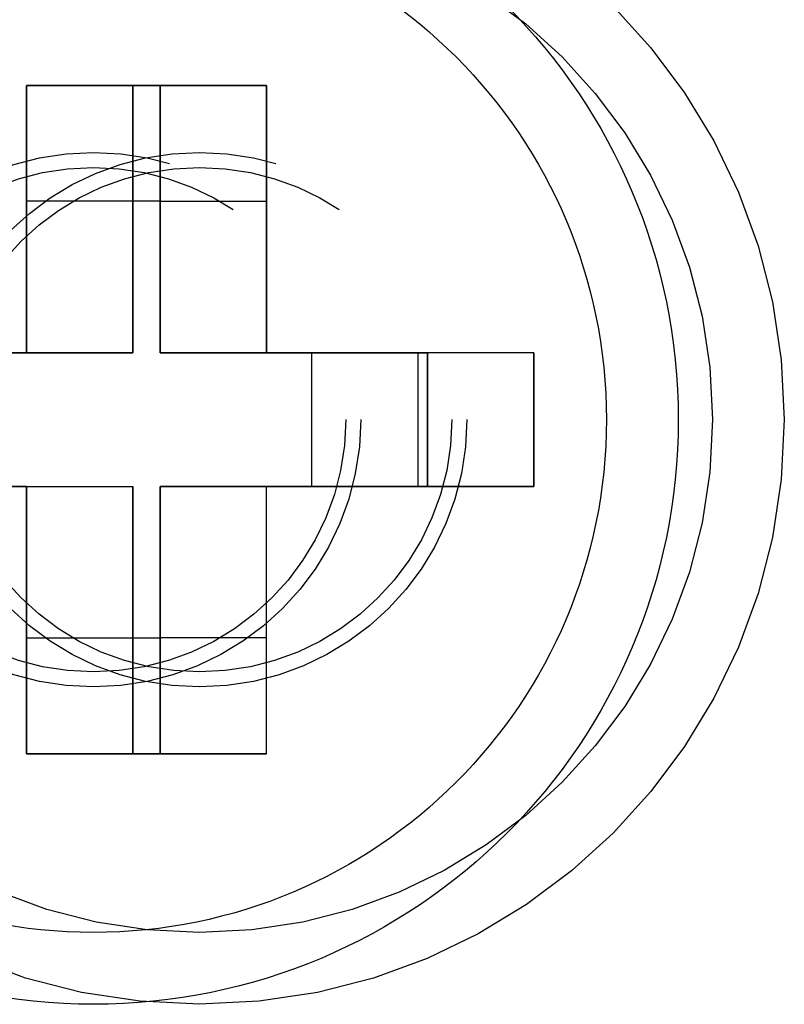
# Model space of a CAD drawing. Units: inches. Extents: x 0 to 17, y 0 to 11.
# Drawn here: x 3.5 to 3.6, y 2.9 to 3 of the extents above; entities that cross this region are included whole.
import ezdxf

# ---------------------------------------------------------------- set-up
doc = ezdxf.new("R2010")
doc.units = ezdxf.units.IN
doc.header["$LTSCALE"] = 0.935
doc.header["$MEASUREMENT"] = 0
doc.linetypes.add('HIDDEN', pattern=[0.2, 0.1, -0.1])
doc.layers.get('0').update_dxf_attribs({"linetype": 'CONTINUOUS'})
for name, color, linetype in [('02___PRT_ALL_AXES', 7, 'CONTINUOUS'), ('03___PRT_ALL_CURVES', 7, 'CONTINUOUS'), ('DEFAULT_2', 8, 'HIDDEN')]:
    doc.layers.add(name, color=color, linetype=linetype)

msp = doc.modelspace()

# ---------------------------------------------------------------- linework, layer by layer
at = {"color": 7, "linetype": 'Continuous'}
for p, q in [((3.534485, 2.970273), (3.524485, 2.970273)), ((3.524485, 2.970273), (3.524485, 2.950273)), ((3.534485, 2.950273), (3.534485, 2.970273)), ((3.534485, 2.961612), (3.524485, 2.961612)), ((3.524485, 2.950273), (3.504485, 2.950273)), ((3.554485, 2.950273), (3.534485, 2.950273)), ((3.545824, 2.940273), (3.545824, 2.950273)), ((3.554485, 2.940273), (3.554485, 2.950273)), ((3.504485, 2.940273), (3.524485, 2.940273)), ((3.524485, 2.940273), (3.524485, 2.920273)), ((3.534485, 2.940273), (3.554485, 2.940273)), ((3.534485, 2.920273), (3.534485, 2.940273)), ((3.524485, 2.928933), (3.534485, 2.928933)), ((3.524485, 2.920273), (3.534485, 2.920273))]:
    msp.add_line(p, q, dxfattribs=at)
msp.add_circle((3.529485, 2.945273), 0.038375, dxfattribs=at)
at = {"layer": '02___PRT_ALL_AXES', "color": 7, "linetype": 'Continuous'}
msp.add_circle((3.529485, 2.945273), 0.04375, dxfattribs=at)
at = {"layer": '02___PRT_ALL_AXES', "color": 8, "linetype": 'HIDDEN'}
for centre, radius in [((3.537422, 2.945273), 0.04375), ((3.529485, 2.945273), 0.02), ((3.537422, 2.945273), 0.02), ((3.537422, 2.945273), 0.018875)]:
    msp.add_circle(centre, radius, dxfattribs=at)
at = {"layer": '03___PRT_ALL_CURVES', "color": 4, "linetype": 'Continuous'}
for p, q in [((3.524485, 2.970273), (3.534485, 2.970273)), ((3.524485, 2.950273), (3.524485, 2.970273)), ((3.534485, 2.970273), (3.534485, 2.950273)), ((3.504485, 2.950273), (3.524485, 2.950273)), ((3.534485, 2.950273), (3.554485, 2.950273)), ((3.554485, 2.950273), (3.554485, 2.940273)), ((3.524485, 2.940273), (3.504485, 2.940273)), ((3.524485, 2.920273), (3.524485, 2.940273)), ((3.554485, 2.940273), (3.534485, 2.940273)), ((3.534485, 2.940273), (3.534485, 2.920273)), ((3.534485, 2.920273), (3.524485, 2.920273))]:
    msp.add_line(p, q, dxfattribs=at)
at = {"layer": '03___PRT_ALL_CURVES', "color": 8, "linetype": 'HIDDEN'}
for p, q in [((3.532422, 2.970273), (3.532422, 2.950273)), ((3.542422, 2.970273), (3.534485, 2.970273)), ((3.542422, 2.950273), (3.542422, 2.970273)), ((3.532422, 2.950273), (3.524485, 2.950273)), ((3.562422, 2.950273), (3.554485, 2.950273)), ((3.562422, 2.940273), (3.562422, 2.950273)), ((3.524485, 2.940273), (3.532422, 2.940273)), ((3.532422, 2.940273), (3.532422, 2.920273)), ((3.542422, 2.920273), (3.542422, 2.940273)), ((3.554485, 2.940273), (3.562422, 2.940273)), ((3.534485, 2.920273), (3.542422, 2.920273))]:
    msp.add_line(p, q, dxfattribs=at)
at = {"layer": 'DEFAULT_2', "color": 8, "linetype": 'HIDDEN'}
for p, q in [((3.532422, 2.950273), (3.532422, 2.970273)), ((3.534485, 2.970273), (3.542422, 2.970273)), ((3.542422, 2.970273), (3.542422, 2.950273)), ((3.534485, 2.961612), (3.542422, 2.961612)), ((3.524485, 2.950273), (3.532422, 2.950273)), ((3.553761, 2.950273), (3.553761, 2.940273)), ((3.562422, 2.950273), (3.554485, 2.950273)), ((3.562422, 2.950273), (3.562422, 2.940273)), ((3.524485, 2.940273), (3.532422, 2.940273)), ((3.532422, 2.920273), (3.532422, 2.940273)), ((3.542422, 2.920273), (3.542422, 2.940273)), ((3.562422, 2.940273), (3.554485, 2.940273)), ((3.542422, 2.928933), (3.534485, 2.928933)), ((3.542422, 2.920273), (3.534485, 2.920273))]:
    msp.add_line(p, q, dxfattribs=at)
for centre, radius in [((3.537422, 2.945273), 0.038375), ((3.529485, 2.945273), 0.018875)]:
    msp.add_circle(centre, radius, dxfattribs=at)

doc.saveas('drawing.dxf')
